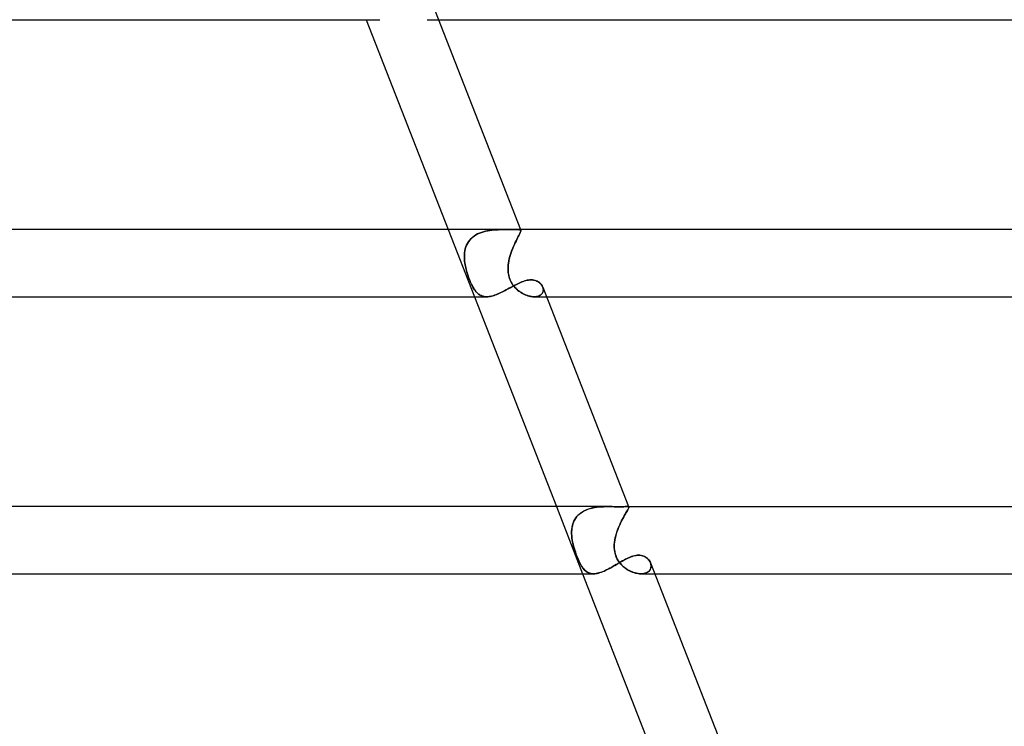
# Model space of a CAD drawing. Units: millimetres. Extents: x -535 to 535, y -2 to 330.
# Drawn here: x 258 to 316, y 123 to 165 of the extents above; entities that cross this region are included whole.
import ezdxf

# ---------------------------------------------------------------- set-up
doc = ezdxf.new("R2010")
doc.units = ezdxf.units.MM
doc.layers.add('HIDDEN', color=7, linetype='Continuous')
doc.layers.add('THICK', color=7, linetype='Continuous')

msp = doc.modelspace()

# ---------------------------------------------------------------- linework, layer by layer
at = {"layer": 'HIDDEN'}
for p, q in [((282.131, 165), (282.795, 165)), ((283.381, 152.5), (284.943, 148.5)), ((285.978, 152.467), (285.852, 152.451)), ((285.855, 152.451), (285.98, 152.468)), ((286.104, 152.48), (285.978, 152.467)), ((285.98, 152.468), (286.106, 152.48)), ((286.228, 152.489), (286.104, 152.48)), ((286.106, 152.48), (286.23, 152.489)), ((286.352, 152.494), (286.228, 152.489)), ((286.23, 152.489), (286.353, 152.494)), ((286.473, 152.498), (286.352, 152.494)), ((286.353, 152.494), (286.474, 152.498)), ((286.592, 152.5), (286.473, 152.498)), ((286.474, 152.498), (286.592, 152.5)), ((286.592, 152.5), (286.707, 152.5)), ((286.707, 152.5), (286.592, 152.5)), ((286.786, 152.5), (286.707, 152.5)), ((286.863, 152.499), (286.786, 152.5)), ((286.938, 152.499), (286.863, 152.499)), ((287.01, 152.499), (286.938, 152.499)), ((287.078, 152.498), (287.01, 152.499)), ((287.144, 152.498), (287.078, 152.498)), ((287.206, 152.498), (287.144, 152.498)), ((287.265, 152.499), (287.206, 152.498)), ((287.32, 152.499), (287.265, 152.499)), ((287.371, 152.499), (287.32, 152.499)), ((287.419, 152.5), (287.371, 152.499)), ((287.462, 152.5), (287.419, 152.5)), ((287.527, 152.499), (287.462, 152.5)), ((287.462, 152.5), (287.527, 152.499)), ((287.58, 152.497), (287.527, 152.499)), ((287.527, 152.499), (287.58, 152.497)), ((287.624, 152.492), (287.58, 152.497)), ((287.58, 152.497), (287.624, 152.492)), ((287.657, 152.483), (287.624, 152.492)), ((287.624, 152.492), (287.657, 152.483)), ((287.681, 152.469), (287.657, 152.483)), ((287.657, 152.483), (287.681, 152.469)), ((287.675, 152.5), (287.695, 152.448)), ((287.695, 152.45), (287.681, 152.469)), ((287.681, 152.469), (287.695, 152.45)), ((284.737, 151.956), (284.658, 151.869)), ((284.66, 151.871), (284.739, 151.959)), ((284.824, 152.037), (284.737, 151.956)), ((284.739, 151.959), (284.826, 152.039)), ((284.919, 152.111), (284.824, 152.037)), ((284.826, 152.039), (284.922, 152.113)), ((285.021, 152.177), (284.919, 152.111)), ((284.922, 152.113), (285.024, 152.179)), ((285.129, 152.237), (285.021, 152.177)), ((285.024, 152.179), (285.132, 152.238)), ((285.241, 152.288), (285.129, 152.237)), ((285.132, 152.238), (285.244, 152.29)), ((285.358, 152.333), (285.241, 152.288)), ((285.244, 152.29), (285.361, 152.334)), ((285.478, 152.372), (285.358, 152.333)), ((285.361, 152.334), (285.482, 152.373)), ((285.601, 152.404), (285.478, 152.372)), ((285.482, 152.373), (285.605, 152.404)), ((285.726, 152.43), (285.601, 152.404)), ((285.605, 152.404), (285.729, 152.431)), ((285.852, 152.451), (285.726, 152.43)), ((285.729, 152.431), (285.855, 152.451)), ((287.467, 151.914), (287.419, 151.819)), ((287.42, 151.821), (287.468, 151.915)), ((287.512, 152.001), (287.467, 151.914)), ((287.468, 151.915), (287.513, 152.002)), ((287.554, 152.081), (287.512, 152.001)), ((287.513, 152.002), (287.554, 152.082)), ((287.554, 152.082), (287.592, 152.155)), ((287.591, 152.154), (287.554, 152.081)), ((287.624, 152.218), (287.591, 152.154)), ((287.592, 152.155), (287.625, 152.219)), ((287.652, 152.274), (287.624, 152.218)), ((287.625, 152.219), (287.652, 152.275)), ((287.652, 152.275), (287.673, 152.323)), ((287.673, 152.323), (287.652, 152.274)), ((287.673, 152.323), (287.689, 152.365)), ((287.689, 152.364), (287.673, 152.323)), ((287.689, 152.365), (287.697, 152.399)), ((287.697, 152.399), (287.689, 152.364)), ((287.7, 152.427), (287.695, 152.45)), ((287.695, 152.45), (287.7, 152.427)), ((287.697, 152.399), (287.7, 152.427)), ((287.7, 152.427), (287.697, 152.399)), ((284.37, 151.236), (284.396, 151.352)), ((284.396, 151.349), (284.37, 151.233)), ((284.396, 151.352), (284.431, 151.464)), ((284.43, 151.462), (284.396, 151.349)), ((284.473, 151.571), (284.43, 151.462)), ((284.431, 151.464), (284.474, 151.573)), ((284.525, 151.675), (284.473, 151.571)), ((284.474, 151.573), (284.527, 151.678)), ((284.587, 151.775), (284.525, 151.675)), ((284.527, 151.678), (284.589, 151.778)), ((284.658, 151.869), (284.587, 151.775)), ((284.589, 151.778), (284.66, 151.871)), ((287.174, 151.265), (287.222, 151.384)), ((287.221, 151.383), (287.174, 151.263)), ((287.27, 151.499), (287.221, 151.383)), ((287.222, 151.384), (287.271, 151.501)), ((287.32, 151.61), (287.27, 151.499)), ((287.271, 151.501), (287.321, 151.613)), ((287.37, 151.717), (287.32, 151.61)), ((287.321, 151.613), (287.371, 151.72)), ((287.419, 151.819), (287.37, 151.717)), ((287.371, 151.72), (287.42, 151.821)), ((284.34, 150.874), (284.343, 150.996)), ((284.342, 150.994), (284.34, 150.872)), ((284.344, 150.75), (284.34, 150.874)), ((284.34, 150.872), (284.344, 150.749)), ((284.352, 151.115), (284.342, 150.994)), ((284.343, 150.996), (284.353, 151.117)), ((284.354, 150.625), (284.344, 150.75)), ((284.344, 150.749), (284.354, 150.625)), ((284.37, 151.233), (284.352, 151.115)), ((284.353, 151.117), (284.37, 151.236)), ((286.989, 150.63), (287.017, 150.76)), ((287.017, 150.759), (286.989, 150.63)), ((287.017, 150.76), (287.05, 150.889)), ((287.05, 150.888), (287.017, 150.759)), ((287.05, 150.889), (287.088, 151.016)), ((287.087, 151.014), (287.05, 150.888)), ((287.129, 151.14), (287.087, 151.014)), ((287.088, 151.016), (287.13, 151.142)), ((287.174, 151.263), (287.129, 151.14)), ((287.13, 151.142), (287.174, 151.265)), ((284.37, 150.5), (284.354, 150.625)), ((284.354, 150.625), (284.37, 150.5)), ((284.384, 150.412), (284.37, 150.5)), ((284.37, 150.5), (284.385, 150.406)), ((284.401, 150.323), (284.384, 150.412)), ((284.385, 150.406), (284.403, 150.311)), ((284.42, 150.235), (284.401, 150.323)), ((284.403, 150.311), (284.424, 150.216)), ((284.441, 150.145), (284.42, 150.235)), ((284.424, 150.216), (284.447, 150.121)), ((284.465, 150.054), (284.441, 150.145)), ((284.447, 150.121), (284.473, 150.026)), ((286.94, 150.145), (286.942, 150.235)), ((286.943, 150.054), (286.94, 150.145)), ((286.946, 150.311), (286.941, 150.216)), ((286.941, 150.216), (286.941, 150.121)), ((286.941, 150.121), (286.945, 150.026)), ((286.942, 150.235), (286.947, 150.323)), ((286.954, 150.406), (286.946, 150.311)), ((286.947, 150.323), (286.955, 150.412)), ((286.966, 150.5), (286.954, 150.406)), ((286.955, 150.412), (286.966, 150.5)), ((286.966, 150.5), (286.989, 150.63)), ((286.989, 150.63), (286.966, 150.5)), ((284.491, 149.962), (284.465, 150.054)), ((284.473, 150.026), (284.5, 149.931)), ((284.519, 149.87), (284.491, 149.962)), ((284.5, 149.931), (284.53, 149.837)), ((284.549, 149.778), (284.519, 149.87)), ((284.53, 149.837), (284.56, 149.744)), ((284.581, 149.686), (284.549, 149.778)), ((284.56, 149.744), (284.592, 149.654)), ((284.614, 149.594), (284.581, 149.686)), ((284.592, 149.654), (284.625, 149.565)), ((284.648, 149.506), (284.614, 149.594)), ((284.625, 149.565), (284.659, 149.479)), ((286.95, 149.962), (286.943, 150.054)), ((286.945, 150.026), (286.954, 149.931)), ((286.962, 149.87), (286.95, 149.962)), ((286.954, 149.931), (286.967, 149.837)), ((286.979, 149.778), (286.962, 149.87)), ((286.967, 149.837), (286.987, 149.744)), ((287.001, 149.686), (286.979, 149.778)), ((286.987, 149.744), (287.011, 149.654)), ((287.03, 149.594), (287.001, 149.686)), ((287.011, 149.654), (287.04, 149.565)), ((287.063, 149.506), (287.03, 149.594)), ((287.04, 149.565), (287.074, 149.479)), ((284.683, 149.42), (284.648, 149.506)), ((284.659, 149.479), (284.694, 149.396)), ((284.719, 149.337), (284.683, 149.42)), ((284.694, 149.396), (284.729, 149.315)), ((284.755, 149.258), (284.719, 149.337)), ((284.729, 149.315), (284.766, 149.236)), ((284.793, 149.181), (284.755, 149.258)), ((284.766, 149.236), (284.803, 149.161)), ((284.831, 149.108), (284.793, 149.181)), ((284.803, 149.161), (284.841, 149.089)), ((284.871, 149.038), (284.831, 149.108)), ((284.841, 149.089), (284.88, 149.021)), ((284.911, 148.971), (284.871, 149.038)), ((284.88, 149.021), (284.92, 148.957)), ((284.953, 148.909), (284.911, 148.971)), ((284.92, 148.957), (284.962, 148.897)), ((286.859, 148.921), (286.944, 148.967)), ((286.944, 148.967), (287.028, 149.013)), ((287.028, 149.013), (287.112, 149.059)), ((287.102, 149.42), (287.063, 149.506)), ((287.074, 149.479), (287.114, 149.396)), ((287.145, 149.337), (287.102, 149.42)), ((287.112, 149.059), (287.195, 149.105)), ((287.114, 149.396), (287.158, 149.315)), ((287.193, 149.258), (287.145, 149.337)), ((287.158, 149.315), (287.207, 149.236)), ((287.246, 149.181), (287.193, 149.258)), ((287.195, 149.105), (287.277, 149.15)), ((287.207, 149.236), (287.261, 149.161)), ((287.304, 149.108), (287.246, 149.181)), ((287.261, 149.161), (287.319, 149.089)), ((287.277, 149.15), (287.359, 149.193)), ((287.365, 149.038), (287.304, 149.108)), ((287.319, 149.089), (287.38, 149.021)), ((287.359, 149.193), (287.44, 149.235)), ((287.43, 148.971), (287.365, 149.038)), ((287.38, 149.021), (287.445, 148.957)), ((287.498, 148.909), (287.43, 148.971)), ((287.44, 149.235), (287.521, 149.275)), ((287.445, 148.957), (287.513, 148.897)), ((287.521, 149.275), (287.601, 149.313)), ((287.601, 149.313), (287.68, 149.349)), ((287.68, 149.349), (287.76, 149.382)), ((287.76, 149.382), (287.84, 149.412)), ((287.84, 149.412), (287.919, 149.439)), ((287.919, 149.439), (287.999, 149.462)), ((287.999, 149.462), (288.079, 149.481)), ((288.079, 149.481), (288.158, 149.495)), ((288.158, 149.495), (288.236, 149.503)), ((288.236, 149.503), (288.312, 149.506)), ((288.312, 149.506), (288.388, 149.503)), ((288.388, 149.503), (288.461, 149.494)), ((288.461, 149.494), (288.531, 149.479)), ((288.531, 149.479), (288.598, 149.459)), ((288.598, 149.459), (288.66, 149.434)), ((288.66, 149.434), (288.719, 149.404)), ((288.719, 149.404), (288.774, 149.369)), ((288.774, 149.369), (288.824, 149.331)), ((288.824, 149.331), (288.87, 149.29)), ((288.87, 149.29), (288.911, 149.245)), ((288.911, 149.245), (288.947, 149.199)), ((288.947, 149.199), (288.977, 149.15)), ((288.977, 149.15), (289.002, 149.099)), ((289.002, 149.099), (289.021, 149.051)), ((289.021, 149.051), (289.003, 149.098)), ((289.021, 149.051), (289.034, 149.003)), ((289.034, 149.002), (289.021, 149.051)), ((289.034, 149.003), (289.041, 148.955)), ((289.042, 148.954), (289.034, 149.002)), ((289.041, 148.955), (289.044, 148.907)), ((289.044, 148.906), (289.042, 148.954)), ((284.995, 148.851), (284.953, 148.909)), ((284.962, 148.897), (285.004, 148.84)), ((285.04, 148.797), (284.995, 148.851)), ((285.004, 148.84), (285.048, 148.788)), ((285.085, 148.747), (285.04, 148.797)), ((285.048, 148.788), (285.093, 148.74)), ((285.133, 148.702), (285.085, 148.747)), ((285.093, 148.74), (285.14, 148.695)), ((285.182, 148.661), (285.133, 148.702)), ((285.14, 148.695), (285.189, 148.656)), ((285.234, 148.624), (285.182, 148.661)), ((285.189, 148.656), (285.24, 148.62)), ((285.287, 148.592), (285.234, 148.624)), ((285.24, 148.62), (285.293, 148.589)), ((285.343, 148.564), (285.287, 148.592)), ((285.293, 148.589), (285.348, 148.562)), ((285.402, 148.542), (285.343, 148.564)), ((285.348, 148.562), (285.406, 148.54)), ((285.463, 148.524), (285.402, 148.542)), ((285.406, 148.54), (285.466, 148.523)), ((285.527, 148.511), (285.463, 148.524)), ((285.466, 148.523), (285.529, 148.51)), ((285.593, 148.503), (285.527, 148.511)), ((285.529, 148.51), (285.594, 148.503)), ((285.662, 148.5), (285.593, 148.503)), ((285.594, 148.503), (285.662, 148.5)), ((285.662, 148.5), (285.73, 148.502)), ((285.73, 148.502), (285.801, 148.508)), ((285.801, 148.508), (285.875, 148.519)), ((285.875, 148.519), (285.951, 148.535)), ((285.951, 148.535), (286.028, 148.555)), ((286.028, 148.555), (286.107, 148.578)), ((286.107, 148.578), (286.187, 148.605)), ((286.187, 148.605), (286.269, 148.636)), ((286.269, 148.636), (286.352, 148.671)), ((286.352, 148.671), (286.436, 148.708)), ((286.436, 148.708), (286.521, 148.747)), ((286.521, 148.747), (286.605, 148.788)), ((286.605, 148.788), (286.69, 148.831)), ((286.69, 148.831), (286.774, 148.876)), ((286.774, 148.876), (286.859, 148.921)), ((287.569, 148.851), (287.498, 148.909)), ((287.513, 148.897), (287.583, 148.84)), ((287.642, 148.797), (287.569, 148.851)), ((287.583, 148.84), (287.655, 148.788)), ((287.717, 148.747), (287.642, 148.797)), ((287.655, 148.788), (287.729, 148.74)), ((287.794, 148.702), (287.717, 148.747)), ((287.729, 148.74), (287.805, 148.695)), ((287.872, 148.661), (287.794, 148.702)), ((287.805, 148.695), (287.882, 148.656)), ((287.951, 148.624), (287.872, 148.661)), ((287.882, 148.656), (287.96, 148.62)), ((288.03, 148.592), (287.951, 148.624)), ((287.96, 148.62), (288.038, 148.589)), ((288.109, 148.564), (288.03, 148.592)), ((288.038, 148.589), (288.116, 148.562)), ((288.188, 148.542), (288.109, 148.564)), ((288.116, 148.562), (288.193, 148.54)), ((288.266, 148.524), (288.188, 148.542)), ((288.193, 148.54), (288.27, 148.523)), ((288.343, 148.511), (288.266, 148.524)), ((288.27, 148.523), (288.346, 148.51)), ((288.418, 148.503), (288.343, 148.511)), ((288.346, 148.51), (288.419, 148.503)), ((288.491, 148.5), (288.418, 148.503)), ((288.419, 148.503), (288.49, 148.5)), ((288.49, 148.5), (288.56, 148.502)), ((288.561, 148.502), (288.491, 148.5)), ((288.496, 148.5), (289.237, 148.5)), ((288.56, 148.502), (288.627, 148.509)), ((288.627, 148.509), (288.561, 148.502)), ((288.69, 148.521), (288.627, 148.509)), ((288.627, 148.509), (288.691, 148.521)), ((288.75, 148.538), (288.69, 148.521)), ((288.691, 148.521), (288.75, 148.538)), ((288.804, 148.56), (288.75, 148.538)), ((288.75, 148.538), (288.804, 148.56)), ((288.854, 148.586), (288.804, 148.56)), ((288.804, 148.56), (288.853, 148.586)), ((288.853, 148.586), (288.897, 148.615)), ((288.897, 148.616), (288.854, 148.586)), ((288.936, 148.649), (288.897, 148.616)), ((288.897, 148.615), (288.936, 148.649)), ((288.969, 148.686), (288.936, 148.649)), ((288.936, 148.649), (288.969, 148.686)), ((288.995, 148.726), (288.969, 148.686)), ((288.969, 148.686), (288.995, 148.726)), ((289.016, 148.769), (288.995, 148.726)), ((288.995, 148.726), (289.016, 148.769)), ((289.031, 148.813), (289.016, 148.769)), ((289.016, 148.769), (289.031, 148.813)), ((289.04, 148.859), (289.031, 148.813)), ((289.031, 148.813), (289.04, 148.859)), ((289.044, 148.907), (289.04, 148.859)), ((289.04, 148.859), (289.044, 148.906)), ((289.823, 136), (291.385, 132)), ((291.102, 135.472), (291.023, 135.383)), ((291.065, 135.434), (291.152, 135.522)), ((291.189, 135.554), (291.102, 135.472)), ((291.152, 135.522), (291.249, 135.603)), ((291.284, 135.629), (291.189, 135.554)), ((291.249, 135.603), (291.352, 135.675)), ((291.387, 135.696), (291.284, 135.629)), ((291.352, 135.675), (291.463, 135.739)), ((291.496, 135.756), (291.387, 135.696)), ((291.463, 135.739), (291.58, 135.794)), ((291.611, 135.808), (291.496, 135.756)), ((291.58, 135.794), (291.702, 135.842)), ((291.73, 135.852), (291.611, 135.808)), ((291.702, 135.842), (291.829, 135.883)), ((291.853, 135.89), (291.73, 135.852)), ((291.829, 135.883), (291.958, 135.916)), ((291.979, 135.92), (291.853, 135.89)), ((291.958, 135.916), (292.089, 135.942)), ((292.107, 135.945), (291.979, 135.92)), ((292.089, 135.942), (292.221, 135.963)), ((292.236, 135.965), (292.107, 135.945)), ((292.221, 135.963), (292.354, 135.978)), ((292.366, 135.979), (292.236, 135.965)), ((292.354, 135.978), (292.487, 135.989)), ((292.496, 135.989), (292.366, 135.979)), ((292.487, 135.989), (292.619, 135.995)), ((292.625, 135.996), (292.496, 135.989)), ((292.619, 135.995), (292.75, 135.999)), ((292.753, 135.999), (292.625, 135.996)), ((292.75, 135.999), (292.878, 136)), ((292.878, 136), (292.753, 135.999)), ((293.009, 135.999), (292.878, 136)), ((293.136, 135.997), (293.009, 135.999)), ((293.258, 135.995), (293.136, 135.997)), ((293.375, 135.992), (293.258, 135.995)), ((293.486, 135.991), (293.375, 135.992)), ((293.589, 135.99), (293.486, 135.991)), ((293.684, 135.991), (293.589, 135.99)), ((293.77, 135.992), (293.684, 135.991)), ((293.846, 135.995), (293.77, 135.992)), ((293.884, 135.486), (293.834, 135.397)), ((293.912, 135.997), (293.846, 135.995)), ((293.866, 135.454), (293.917, 135.542)), ((293.931, 135.568), (293.884, 135.486)), ((293.97, 135.999), (293.912, 135.997)), ((293.917, 135.542), (293.963, 135.622)), ((293.975, 135.642), (293.931, 135.568)), ((293.963, 135.622), (294.006, 135.693)), ((294.018, 136), (293.97, 135.999)), ((294.014, 135.709), (293.975, 135.642)), ((294.006, 135.693), (294.042, 135.756)), ((294.049, 135.767), (294.014, 135.709)), ((294.048, 135.999), (294.018, 136)), ((294.019, 136), (294.048, 135.999)), ((294.042, 135.756), (294.074, 135.81)), ((294.073, 135.997), (294.048, 135.999)), ((294.048, 135.999), (294.074, 135.997)), ((294.078, 135.818), (294.049, 135.767)), ((294.094, 135.994), (294.073, 135.997)), ((294.074, 135.997), (294.094, 135.994)), ((294.074, 135.81), (294.098, 135.857)), ((294.101, 135.862), (294.078, 135.818)), ((294.11, 135.988), (294.094, 135.994)), ((294.094, 135.994), (294.11, 135.988)), ((294.098, 135.857), (294.117, 135.895)), ((294.118, 135.898), (294.101, 135.862)), ((294.122, 135.98), (294.11, 135.988)), ((294.11, 135.988), (294.122, 135.98)), ((294.117, 136), (294.129, 135.968)), ((294.117, 135.895), (294.128, 135.926)), ((294.128, 135.928), (294.118, 135.898)), ((294.129, 135.97), (294.122, 135.98)), ((294.122, 135.98), (294.129, 135.969)), ((294.128, 135.926), (294.132, 135.951)), ((294.132, 135.951), (294.128, 135.928)), ((294.132, 135.951), (294.129, 135.97)), ((294.129, 135.969), (294.132, 135.951)), ((290.754, 134.775), (290.781, 134.896)), ((290.802, 134.971), (290.771, 134.856)), ((290.781, 134.896), (290.817, 135.014)), ((290.843, 135.081), (290.802, 134.971)), ((290.817, 135.014), (290.864, 135.128)), ((290.893, 135.187), (290.843, 135.081)), ((290.864, 135.128), (290.921, 135.236)), ((290.953, 135.288), (290.893, 135.187)), ((290.921, 135.236), (290.988, 135.338)), ((291.023, 135.383), (290.953, 135.288)), ((290.988, 135.338), (291.065, 135.434)), ((293.537, 134.789), (293.59, 134.912)), ((293.622, 134.982), (293.57, 134.866)), ((293.59, 134.912), (293.645, 135.032)), ((293.675, 135.093), (293.622, 134.982)), ((293.645, 135.032), (293.701, 135.147)), ((293.728, 135.2), (293.675, 135.093)), ((293.701, 135.147), (293.758, 135.256)), ((293.782, 135.301), (293.728, 135.2)), ((293.758, 135.256), (293.813, 135.358)), ((293.834, 135.397), (293.782, 135.301)), ((293.813, 135.358), (293.866, 135.454)), ((290.733, 134.619), (290.726, 134.498)), ((290.726, 134.395), (290.727, 134.524)), ((290.726, 134.498), (290.727, 134.375)), ((290.733, 134.264), (290.726, 134.395)), ((290.727, 134.524), (290.736, 134.651)), ((290.727, 134.375), (290.734, 134.251)), ((290.748, 134.739), (290.733, 134.619)), ((290.736, 134.651), (290.754, 134.775)), ((290.771, 134.856), (290.748, 134.739)), ((293.389, 134.379), (293.354, 134.254)), ((293.358, 134.269), (293.396, 134.402)), ((293.429, 134.504), (293.389, 134.379)), ((293.396, 134.402), (293.439, 134.533)), ((293.473, 134.627), (293.429, 134.504)), ((293.439, 134.533), (293.486, 134.662)), ((293.52, 134.748), (293.473, 134.627)), ((293.486, 134.662), (293.537, 134.789)), ((293.57, 134.866), (293.52, 134.748)), ((290.746, 134.132), (290.733, 134.264)), ((290.734, 134.251), (290.747, 134.126)), ((290.766, 134), (290.746, 134.132)), ((290.747, 134.126), (290.766, 134)), ((290.792, 133.863), (290.766, 134)), ((290.766, 134), (290.788, 133.882)), ((290.788, 133.882), (290.814, 133.763)), ((290.823, 133.727), (290.792, 133.863)), ((290.814, 133.763), (290.844, 133.645)), ((290.859, 133.589), (290.823, 133.727)), ((293.271, 133.763), (293.266, 133.645)), ((293.266, 133.589), (293.268, 133.727)), ((293.268, 133.727), (293.28, 133.863)), ((293.282, 133.882), (293.271, 133.763)), ((293.28, 133.863), (293.299, 134)), ((293.299, 134), (293.282, 133.882)), ((293.299, 134), (293.325, 134.135)), ((293.324, 134.127), (293.299, 134)), ((293.354, 134.254), (293.324, 134.127)), ((293.325, 134.135), (293.358, 134.269)), ((290.844, 133.645), (290.877, 133.528)), ((290.902, 133.446), (290.859, 133.589)), ((290.877, 133.528), (290.912, 133.413)), ((290.949, 133.299), (290.902, 133.446)), ((290.912, 133.413), (290.949, 133.299)), ((291.002, 133.149), (290.949, 133.299)), ((290.949, 133.299), (290.988, 133.189)), ((290.988, 133.189), (291.028, 133.081)), ((291.059, 133.001), (291.002, 133.149)), ((293.266, 133.645), (293.268, 133.528)), ((293.274, 133.446), (293.266, 133.589)), ((293.268, 133.528), (293.278, 133.413)), ((293.296, 133.299), (293.274, 133.446)), ((293.278, 133.413), (293.296, 133.299)), ((293.332, 133.149), (293.296, 133.299)), ((293.296, 133.299), (293.321, 133.189)), ((293.321, 133.189), (293.354, 133.081)), ((293.385, 133.001), (293.332, 133.149)), ((291.028, 133.081), (291.069, 132.976)), ((291.114, 132.868), (291.059, 133.001)), ((291.069, 132.976), (291.111, 132.874)), ((291.111, 132.874), (291.154, 132.777)), ((291.166, 132.751), (291.114, 132.868)), ((291.154, 132.777), (291.196, 132.687)), ((291.214, 132.65), (291.166, 132.751)), ((291.196, 132.687), (291.238, 132.603)), ((291.259, 132.564), (291.214, 132.65)), ((291.238, 132.603), (291.28, 132.526)), ((291.302, 132.489), (291.259, 132.564)), ((293.302, 132.498), (293.392, 132.551)), ((293.354, 133.081), (293.396, 132.976)), ((293.449, 132.868), (293.385, 133.001)), ((293.392, 132.551), (293.48, 132.604)), ((293.396, 132.976), (293.445, 132.874)), ((293.445, 132.874), (293.502, 132.777)), ((293.519, 132.751), (293.449, 132.868)), ((293.48, 132.604), (293.568, 132.656)), ((293.502, 132.777), (293.564, 132.687)), ((293.592, 132.65), (293.519, 132.751)), ((293.564, 132.687), (293.631, 132.603)), ((293.568, 132.656), (293.656, 132.708)), ((293.666, 132.564), (293.592, 132.65)), ((293.631, 132.603), (293.701, 132.526)), ((293.656, 132.708), (293.743, 132.758)), ((293.738, 132.489), (293.666, 132.564)), ((293.743, 132.758), (293.829, 132.807)), ((293.829, 132.807), (293.914, 132.853)), ((293.914, 132.853), (293.999, 132.897)), ((293.999, 132.897), (294.082, 132.937)), ((294.082, 132.937), (294.165, 132.975)), ((294.165, 132.975), (294.247, 133.008)), ((294.247, 133.008), (294.329, 133.038)), ((294.329, 133.038), (294.409, 133.062)), ((294.409, 133.062), (294.487, 133.082)), ((294.487, 133.082), (294.565, 133.096)), ((294.565, 133.096), (294.641, 133.104)), ((294.641, 133.104), (294.715, 133.107)), ((294.715, 133.107), (294.8, 133.103)), ((294.8, 133.103), (294.881, 133.091)), ((294.881, 133.091), (294.959, 133.072)), ((294.959, 133.072), (295.032, 133.045)), ((295.032, 133.045), (295.101, 133.012)), ((295.101, 133.012), (295.164, 132.973)), ((295.164, 132.973), (295.222, 132.929)), ((295.222, 132.929), (295.275, 132.88)), ((295.275, 132.88), (295.321, 132.828)), ((295.321, 132.828), (295.362, 132.772)), ((295.362, 132.772), (295.396, 132.714)), ((295.396, 132.714), (295.423, 132.654)), ((295.423, 132.654), (295.443, 132.595)), ((295.443, 132.597), (295.424, 132.653)), ((295.455, 132.542), (295.443, 132.597)), ((295.443, 132.595), (295.456, 132.535)), ((295.461, 132.486), (295.455, 132.542)), ((295.456, 132.535), (295.462, 132.475)), ((291.28, 132.526), (291.323, 132.455)), ((291.345, 132.42), (291.302, 132.489)), ((291.323, 132.455), (291.365, 132.39)), ((291.39, 132.355), (291.345, 132.42)), ((291.365, 132.39), (291.409, 132.33)), ((291.436, 132.296), (291.39, 132.355)), ((291.409, 132.33), (291.454, 132.274)), ((291.484, 132.241), (291.436, 132.296)), ((291.454, 132.274), (291.501, 132.224)), ((291.534, 132.192), (291.484, 132.241)), ((291.501, 132.224), (291.55, 132.178)), ((291.586, 132.148), (291.534, 132.192)), ((291.55, 132.178), (291.601, 132.137)), ((291.641, 132.11), (291.586, 132.148)), ((291.601, 132.137), (291.655, 132.101)), ((291.698, 132.077), (291.641, 132.11)), ((291.655, 132.101), (291.711, 132.071)), ((291.759, 132.049), (291.698, 132.077)), ((291.711, 132.071), (291.769, 132.045)), ((291.822, 132.028), (291.759, 132.049)), ((291.769, 132.045), (291.83, 132.026)), ((291.889, 132.013), (291.822, 132.028)), ((291.83, 132.026), (291.894, 132.012)), ((291.959, 132.003), (291.889, 132.013)), ((291.894, 132.012), (291.962, 132.003)), ((292.033, 132), (291.959, 132.003)), ((291.962, 132.003), (292.032, 132)), ((292.032, 132), (292.104, 132.003)), ((292.104, 132.003), (292.178, 132.011)), ((292.178, 132.011), (292.256, 132.024)), ((292.256, 132.024), (292.335, 132.043)), ((292.335, 132.043), (292.417, 132.066)), ((292.417, 132.066), (292.501, 132.094)), ((292.501, 132.094), (292.587, 132.127)), ((292.587, 132.127), (292.675, 132.164)), ((292.675, 132.164), (292.763, 132.205)), ((292.763, 132.205), (292.852, 132.248)), ((292.852, 132.248), (292.942, 132.295)), ((292.942, 132.295), (293.032, 132.343)), ((293.032, 132.343), (293.122, 132.394)), ((293.122, 132.394), (293.212, 132.446)), ((293.212, 132.446), (293.302, 132.498)), ((293.701, 132.526), (293.775, 132.455)), ((293.814, 132.42), (293.738, 132.489)), ((293.775, 132.455), (293.85, 132.39)), ((293.894, 132.355), (293.814, 132.42)), ((293.85, 132.39), (293.928, 132.33)), ((293.977, 132.296), (293.894, 132.355)), ((293.928, 132.33), (294.009, 132.274)), ((294.062, 132.241), (293.977, 132.296)), ((294.009, 132.274), (294.092, 132.224)), ((294.149, 132.192), (294.062, 132.241)), ((294.092, 132.224), (294.177, 132.178)), ((294.238, 132.148), (294.149, 132.192)), ((294.177, 132.178), (294.263, 132.137)), ((294.328, 132.11), (294.238, 132.148)), ((294.263, 132.137), (294.35, 132.101)), ((294.418, 132.077), (294.328, 132.11)), ((294.35, 132.101), (294.437, 132.071)), ((294.508, 132.049), (294.418, 132.077)), ((294.437, 132.071), (294.523, 132.045)), ((294.598, 132.028), (294.508, 132.049)), ((294.523, 132.045), (294.609, 132.026)), ((294.686, 132.013), (294.598, 132.028)), ((294.609, 132.026), (294.693, 132.012)), ((294.773, 132.003), (294.686, 132.013)), ((294.693, 132.012), (294.776, 132.003)), ((294.857, 132), (294.773, 132.003)), ((294.776, 132.003), (294.856, 132)), ((294.856, 132), (294.936, 132.003)), ((294.941, 132.003), (294.857, 132)), ((294.858, 132), (295.679, 132)), ((294.936, 132.003), (295.012, 132.012)), ((295.021, 132.013), (294.941, 132.003)), ((295.012, 132.012), (295.084, 132.027)), ((295.096, 132.03), (295.021, 132.013)), ((295.084, 132.027), (295.15, 132.047)), ((295.165, 132.053), (295.096, 132.03)), ((295.15, 132.047), (295.211, 132.073)), ((295.228, 132.082), (295.165, 132.053)), ((295.211, 132.073), (295.266, 132.105)), ((295.285, 132.117), (295.228, 132.082)), ((295.266, 132.105), (295.315, 132.141)), ((295.333, 132.157), (295.285, 132.117)), ((295.315, 132.141), (295.357, 132.182)), ((295.374, 132.202), (295.333, 132.157)), ((295.357, 132.182), (295.392, 132.226)), ((295.408, 132.251), (295.374, 132.202)), ((295.392, 132.226), (295.419, 132.273)), ((295.433, 132.304), (295.408, 132.251)), ((295.419, 132.273), (295.44, 132.324)), ((295.45, 132.359), (295.433, 132.304)), ((295.44, 132.324), (295.454, 132.376)), ((295.46, 132.416), (295.45, 132.359)), ((295.454, 132.376), (295.461, 132.431)), ((295.462, 132.475), (295.46, 132.416)), ((295.461, 132.431), (295.461, 132.486))]:
    msp.add_line(p, q, dxfattribs=at)
at = {"layer": 'THICK'}
for p, q in [((282.595, 165.511), (287.675, 152.5)), ((1.998, 165), (279.305, 165)), ((278.501, 165), (283.381, 152.5)), ((282.795, 165), (396.995, 165)), ((286.708, 152.5), (0.533, 152.5)), ((286.707, 152.5), (286.786, 152.5)), ((286.786, 152.5), (286.863, 152.499)), ((286.863, 152.499), (286.938, 152.499)), ((286.938, 152.499), (287.01, 152.499)), ((287.01, 152.499), (287.079, 152.498)), ((287.079, 152.498), (287.144, 152.498)), ((287.144, 152.498), (287.206, 152.498)), ((287.206, 152.498), (287.265, 152.499)), ((287.265, 152.499), (287.32, 152.499)), ((287.32, 152.499), (287.371, 152.499)), ((287.371, 152.499), (287.419, 152.5)), ((287.419, 152.5), (287.462, 152.5)), ((406, 152.5), (287.462, 152.5)), ((286.917, 148.953), (286.829, 148.905)), ((287.005, 149.001), (286.917, 148.953)), ((287.093, 149.049), (287.005, 149.001)), ((287.181, 149.097), (287.093, 149.049)), ((287.267, 149.144), (287.181, 149.097)), ((287.353, 149.19), (287.267, 149.144)), ((287.438, 149.234), (287.353, 149.19)), ((287.523, 149.276), (287.438, 149.234)), ((287.606, 149.316), (287.523, 149.276)), ((287.689, 149.353), (287.606, 149.316)), ((287.771, 149.386), (287.689, 149.353)), ((287.852, 149.417), (287.771, 149.386)), ((287.932, 149.443), (287.852, 149.417)), ((288.011, 149.465), (287.932, 149.443)), ((288.089, 149.483), (288.011, 149.465)), ((288.165, 149.495), (288.089, 149.483)), ((288.24, 149.503), (288.165, 149.495)), ((288.312, 149.506), (288.24, 149.503)), ((288.393, 149.502), (288.312, 149.506)), ((288.47, 149.492), (288.393, 149.502)), ((288.542, 149.476), (288.47, 149.492)), ((288.61, 149.454), (288.542, 149.476)), ((288.673, 149.428), (288.61, 149.454)), ((288.732, 149.397), (288.673, 149.428)), ((288.785, 149.362), (288.732, 149.397)), ((288.833, 149.324), (288.785, 149.362)), ((288.876, 149.283), (288.833, 149.324)), ((288.915, 149.24), (288.876, 149.283)), ((288.949, 149.194), (288.915, 149.24)), ((288.979, 149.147), (288.949, 149.194)), ((289.003, 149.098), (288.979, 149.147)), ((289.011, 149.079), (294.117, 136)), ((2, 148.5), (285.668, 148.5)), ((284.943, 148.5), (289.823, 136)), ((285.734, 148.502), (285.662, 148.5)), ((285.808, 148.509), (285.734, 148.502)), ((285.885, 148.521), (285.808, 148.509)), ((285.964, 148.538), (285.885, 148.521)), ((286.046, 148.56), (285.964, 148.538)), ((286.129, 148.585), (286.046, 148.56)), ((286.213, 148.615), (286.129, 148.585)), ((286.299, 148.648), (286.213, 148.615)), ((286.386, 148.685), (286.299, 148.648)), ((286.474, 148.725), (286.386, 148.685)), ((286.563, 148.768), (286.474, 148.725)), ((286.652, 148.812), (286.563, 148.768)), ((286.74, 148.858), (286.652, 148.812)), ((286.829, 148.905), (286.74, 148.858)), ((289.237, 148.5), (405.995, 148.5)), ((292.88, 136), (0.805, 136)), ((292.878, 136), (293.01, 135.999)), ((293.01, 135.999), (293.137, 135.997)), ((293.137, 135.997), (293.259, 135.995)), ((293.259, 135.995), (293.376, 135.992)), ((293.376, 135.992), (293.487, 135.991)), ((293.487, 135.991), (293.589, 135.99)), ((293.589, 135.99), (293.684, 135.991)), ((293.684, 135.991), (293.77, 135.992)), ((293.77, 135.992), (293.846, 135.995)), ((293.846, 135.995), (293.913, 135.997)), ((293.913, 135.997), (293.97, 135.999)), ((293.97, 135.999), (294.019, 136)), ((294.018, 136), (321.188, 136)), ((293.38, 132.544), (293.285, 132.488)), ((293.475, 132.601), (293.38, 132.544)), ((293.569, 132.657), (293.475, 132.601)), ((293.663, 132.712), (293.569, 132.657)), ((293.756, 132.766), (293.663, 132.712)), ((293.848, 132.817), (293.756, 132.766)), ((293.939, 132.866), (293.848, 132.817)), ((294.029, 132.912), (293.939, 132.866)), ((294.119, 132.954), (294.029, 132.912)), ((294.207, 132.992), (294.119, 132.954)), ((294.295, 133.026), (294.207, 132.992)), ((294.382, 133.054), (294.295, 133.026)), ((294.467, 133.077), (294.382, 133.054)), ((294.551, 133.094), (294.467, 133.077)), ((294.634, 133.104), (294.551, 133.094)), ((294.715, 133.107), (294.634, 133.104)), ((294.793, 133.104), (294.715, 133.107)), ((294.868, 133.094), (294.793, 133.104)), ((294.94, 133.077), (294.868, 133.094)), ((295.008, 133.055), (294.94, 133.077)), ((295.073, 133.026), (295.008, 133.055)), ((295.134, 132.992), (295.073, 133.026)), ((295.191, 132.954), (295.134, 132.992)), ((295.242, 132.911), (295.191, 132.954)), ((295.29, 132.864), (295.242, 132.911)), ((295.331, 132.815), (295.29, 132.864)), ((295.368, 132.763), (295.331, 132.815)), ((295.399, 132.708), (295.368, 132.763)), ((295.424, 132.653), (295.399, 132.708)), ((295.424, 132.652), (300.559, 119.5)), ((1.997, 132), (292.034, 132)), ((291.385, 132), (296.265, 119.5)), ((292.108, 132.003), (292.033, 132)), ((292.186, 132.012), (292.108, 132.003)), ((292.268, 132.027), (292.186, 132.012)), ((292.353, 132.047), (292.268, 132.027)), ((292.44, 132.073), (292.353, 132.047)), ((292.53, 132.105), (292.44, 132.073)), ((292.62, 132.141), (292.53, 132.105)), ((292.713, 132.181), (292.62, 132.141)), ((292.807, 132.226), (292.713, 132.181)), ((292.903, 132.274), (292.807, 132.226)), ((292.998, 132.325), (292.903, 132.274)), ((293.094, 132.378), (292.998, 132.325)), ((293.19, 132.432), (293.094, 132.378)), ((293.285, 132.488), (293.19, 132.432)), ((295.679, 132), (414.995, 132))]:
    msp.add_line(p, q, dxfattribs=at)

doc.saveas('drawing.dxf')
